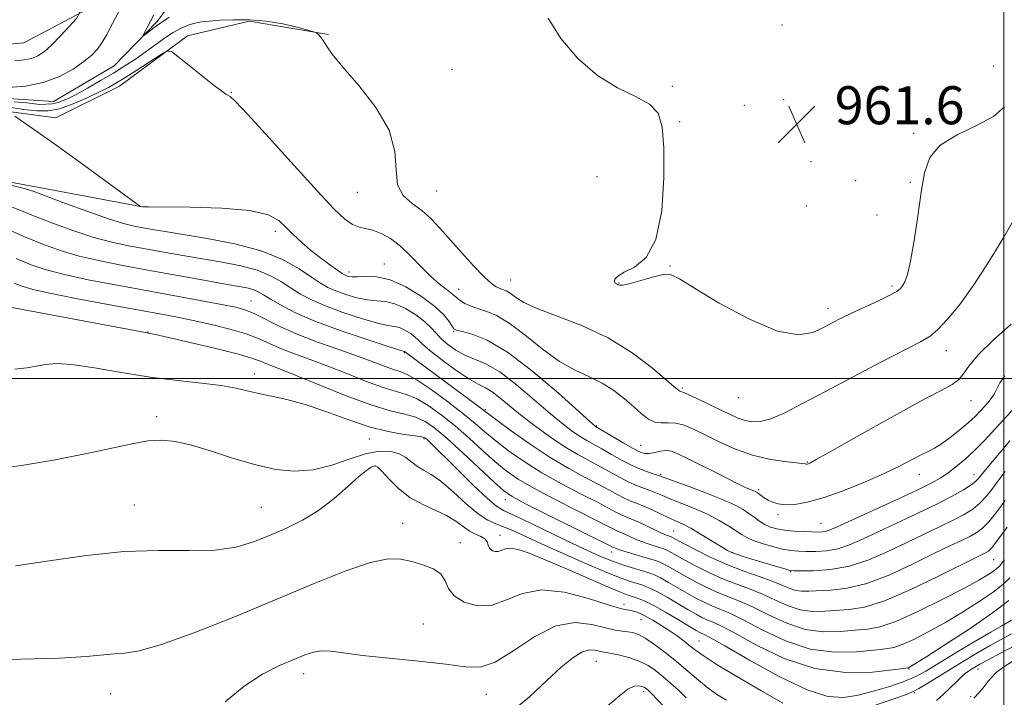
# Model space of a CAD drawing. Extents: x 2107300 to 2110200, y 357300 to 360200.
# Drawn here: x 2108793 to 2109000, y 357933 to 358075 of the extents above; entities that cross this region are included whole.
import ezdxf

# ---------------------------------------------------------------- set-up
doc = ezdxf.new("R2010")
doc.units = 0
doc.header["$MEASUREMENT"] = 0
doc.linetypes.add('rvrstm', pattern=[117.1, 50, -3.9, 0.5, -3.9, 0.5, -3.9, 0.5, -3.9, 50])
for name, color, linetype, lineweight in [('32000', 7, 'Continuous', 0), ('DTM HARD BREAKLINE', 7, 'Continuous', 0), ('DTM SPOT ELEVATION', 2, 'Continuous', 13), ('INDEX CONTOUR', 41, 'Continuous', 13), ('INTERMEDIATE CONTOUR', 44, 'Continuous', 0), ('SPOT ELEVATION', 7, 'Continuous', 0), ('STREAM - RIVER SINGLE LINE', 142, 'rvrstm', 0)]:
    doc.layers.add(name, color=color, linetype=linetype, lineweight=lineweight)
doc.styles.add('Style-ITALICS', font='ITALICS.shx')

# ---------------------------------------------------------------- blocks, each defined once
blk = doc.blocks.new('SPOT')
at = {"layer": 'SPOT ELEVATION'}
for p, q in [((-3.91, -3.91), (3.82, 3.81)), ((-1.65, 3.77), (1.72, -3.93))]:
    blk.add_line(p, q, dxfattribs=at)

msp = doc.modelspace()

# ---------------------------------------------------------------- linework, layer by layer
at = {"layer": '32000', "flags": 128}
for points in [[(2109000, 357500), (2109000, 360000)], [(2107500, 358000), (2110000, 358000)]]:
    msp.add_lwpolyline(points, dxfattribs=at)
at = {"layer": 'DTM HARD BREAKLINE'}
for points in [[(2108812.09, 358153.84, 962.22), (2108827.86, 358154.45, 960.48), (2108843.8, 358156.12, 958.64), (2108847.43, 358146.93, 959.65), (2108841.2, 358136.24, 961.64), (2108832.28, 358123.24, 962.66), (2108826.89, 358109.34, 963.14), (2108824.41, 358094.61, 963.68), (2108806.2, 358076.97, 966), (2108794.02, 358070.52, 967.27), (2108770.86, 358068.47, 968.43), (2108753.76, 358061.77, 969.4), (2108740.7, 358048.93, 969.98), (2108733.21, 358038.29, 970.03), (2108726.83, 358019.99, 971.24), (2108718.32, 358009.52, 972.84), (2108699.03, 358013.75, 978.08)], [(2108818.56, 358036.17, 967.99), (2108796.15, 358040.34, 969.59), (2108762.17, 358046.69, 970.22), (2108778.24, 358057.79, 968.91), (2108800.71, 358054.81, 967.27), (2108814.11, 358061.47, 966.78), (2108828.42, 358072.05, 965.71), (2108841.35, 358075.08, 964.7), (2108858.05, 358072.31, 963.87)]]:
    msp.add_polyline3d(points, dxfattribs=at)
at = {"layer": 'DTM SPOT ELEVATION'}
for p in [(2108953.36, 358074.26, 960.2), (2108997.89, 358065.67, 960.8), (2108884.02, 358064.94, 963.2), (2108930.3, 358061.38, 961.85), (2108837.61, 358060.16, 965.93), (2108945.46, 358057.44, 960.9), (2108953.75, 358058.61, 961.59), (2108931.86, 358053.96, 961.85), (2108981.04, 358051.51, 961.7), (2108959.49, 358045.56, 961.54), (2108914.46, 358042.42, 962.7), (2108968.83, 358041.56, 960.9), (2108980.33, 358041.24, 961.77), (2108864.14, 358039.16, 964.75), (2108880.77, 358039.45, 962.91), (2108958.47, 358036.25, 960.7), (2108973.35, 358034.35, 961.54), (2108846.86, 358030.95, 968.43), (2108869.81, 358024.08, 967.3), (2108862.37, 358022.42, 967.49), (2108929.85, 358023.64, 961.93), (2108896.32, 358020.74, 963.1), (2108919.14, 358020.1, 961.93), (2108885.38, 358018.73, 965.3), (2108976.46, 358019.46, 961.7), (2108841.75, 358016.34, 975.16), (2108963.07, 358014.74, 961.5), (2108820.1, 358009.83, 979.94), (2108884.38, 358009.97, 968.1), (2108874.02, 358005.46, 974.1), (2108987.94, 358005.87, 964.7), (2108842.46, 358000.95, 981.46), (2108932.39, 357998, 963.8), (2108944.2, 357996.03, 962.7), (2108993.09, 357995.35, 966.8), (2108891.01, 357993.48, 973.8), (2108821.93, 357991.99, 983.61), (2108914.36, 357990.06, 967.9), (2108866.62, 357987.33, 982.8), (2108878.15, 357987.39, 982.2), (2108923.67, 357986, 967.1), (2108958.68, 357982.46, 965.9), (2108867.94, 357981.64, 986.1), (2108927.9, 357979.92, 969.8), (2108982.24, 357979.89, 968.7), (2108993.73, 357979.83, 971.3), (2108948.5, 357976.67, 967.7), (2108895.23, 357974.59, 980.6), (2108817.24, 357973.47, 985.22), (2108843.95, 357972.93, 985.06), (2108952.5, 357971.39, 968.4), (2108873.61, 357969.61, 987.34), (2108930.62, 357967.98, 975.1), (2108961.54, 357969.57, 969.1), (2108894.11, 357967.1, 985.4), (2108885.75, 357965.57, 987.4), (2108917.56, 357963.58, 980.6), (2108942.97, 357963.47, 973.9), (2108997.84, 357961.96, 978.9), (2108955.22, 357959.43, 974.1), (2108920.17, 357952.55, 987.5), (2108923.73, 357949.34, 988.9), (2108877.98, 357948.46, 989.1), (2108935.94, 357944.88, 987.1), (2108914.33, 357940.58, 992.9), (2108980.03, 357939.01, 984.1), (2108994.54, 357938.99, 990.6), (2108852.85, 357938.04, 990.54), (2108812.26, 357933.82, 988.78), (2108891.26, 357933.68, 990.68), (2108924.3, 357934.23, 994.4), (2108981.26, 357934.06, 988.1), (2108993.04, 357933.21, 991.7)]:
    msp.add_point(p, dxfattribs=at)
at = {"layer": 'INDEX CONTOUR'}
for points in [[(2109002.421, 357994.103, 970), (2108998.096, 357989.366, 970), (2108995.975, 357987.093, 970), (2108993.808, 357984.891, 970), (2108991.781, 357983.014, 970), (2108989.937, 357981.474, 970), (2108988.286, 357980.226, 970), (2108986.726, 357979.177, 970), (2108984.721, 357978.05, 970), (2108981.629, 357976.525, 970), (2108977.112, 357974.421, 970), (2108964.978, 357968.875, 970), (2108963.495, 357968.218, 970), (2108962.646, 357967.927, 970), (2108961.869, 357967.797, 970), (2108960.91, 357967.763, 970), (2108959.587, 357967.791, 970), (2108957.803, 357967.859, 970), (2108955.791, 357967.976, 970), (2108953.864, 357968.16, 970), (2108952.264, 357968.432, 970), (2108950.941, 357968.82, 970), (2108949.77, 357969.358, 970), (2108948.646, 357970.059, 970), (2108947.532, 357970.863, 970), (2108946.411, 357971.691, 970), (2108945.198, 357972.501, 970), (2108943.545, 357973.397, 970), (2108941.037, 357974.52, 970), (2108937.488, 357975.933, 970), (2108933.635, 357977.392, 970), (2108927.647, 357979.605, 970), (2108925.662, 357980.228, 970), (2108924.005, 357980.815, 970), (2108922.005, 357981.672, 970), (2108919.787, 357982.811, 970), (2108917.552, 357984.068, 970), (2108915.518, 357985.235, 970), (2108912.379, 357986.975, 970), (2108910.954, 357987.828, 970), (2108909.36, 357988.907, 970), (2108907.361, 357990.431, 970), (2108904.715, 357992.629, 970), (2108901.312, 357995.574, 970), (2108897.569, 357998.728, 970), (2108894.037, 358001.399, 970), (2108891.137, 358003.093, 970), (2108888.774, 358004.107, 970), (2108886.726, 358004.933, 970), (2108884.823, 358005.96, 970), (2108883.118, 358007.155, 970), (2108881.717, 358008.381, 970), (2108880.649, 358009.54, 970), (2108879.633, 358010.699, 970), (2108878.305, 358011.967, 970), (2108876.423, 358013.384, 970), (2108874.21, 358014.733, 970), (2108872.006, 358015.728, 970), (2108870.054, 358016.187, 970), (2108868.212, 358016.342, 970), (2108866.242, 358016.528, 970), (2108863.993, 358016.999, 970), (2108861.678, 358017.687, 970), (2108859.598, 358018.443, 970), (2108857.933, 358019.182, 970), (2108856.374, 358020.062, 970), (2108854.492, 358021.304, 970), (2108851.903, 358023.035, 970), (2108848.418, 358025.004, 970), (2108843.892, 358026.868, 970), (2108838.362, 358028.353, 970), (2108832.574, 358029.467, 970), (2108823.699, 358030.89, 970), (2108821.061, 358031.339, 970), (2108819.065, 358031.696, 970), (2108817.222, 358032.053, 970), (2108814.995, 358032.607, 970), (2108811.835, 358033.586, 970), (2108807.474, 358035.104, 970), (2108802.754, 358036.826, 970), (2108796.305, 358039.239, 970), (2108794.342, 358039.862, 970), (2108791.552, 358040.556, 970)], [(2109000.138, 357961.924, 980), (2108999.537, 357961.172, 980), (2108999.055, 357960.616, 980), (2108998.527, 357960.113, 980), (2108997.797, 357959.546, 980), (2108996.663, 357958.788, 980), (2108994.741, 357957.651, 980), (2108991.6, 357955.933, 980), (2108987.061, 357953.571, 980), (2108981.94, 357951.049, 980), (2108977.306, 357948.99, 980), (2108973.92, 357947.842, 980), (2108971.332, 357947.362, 980), (2108968.783, 357947.133, 980), (2108965.683, 357946.868, 980), (2108962.095, 357946.803, 980), (2108958.25, 357947.305, 980), (2108954.37, 357948.597, 980), (2108950.66, 357950.331, 980), (2108947.316, 357952.015, 980), (2108944.47, 357953.28, 980), (2108939.691, 357955.148, 980), (2108937.417, 357956.176, 980), (2108935.215, 357957.293, 980), (2108933.177, 357958.405, 980), (2108929.872, 357960.305, 980), (2108928.663, 357960.979, 980), (2108927.722, 357961.432, 980), (2108926.782, 357961.777, 980), (2108925.52, 357962.159, 980), (2108921.779, 357963.258, 980), (2108920.094, 357963.768, 980), (2108919.033, 357964.114, 980), (2108918.486, 357964.318, 980), (2108917.812, 357964.604, 980), (2108916.519, 357965.253, 980), (2108904.084, 357971.416, 980), (2108899.467, 357973.729, 980), (2108896.622, 357975.234, 980), (2108894.811, 357976.468, 980), (2108892.847, 357978.222, 980), (2108886.327, 357984.35, 980), (2108882.993, 357987.416, 980), (2108880.437, 357989.609, 980), (2108878.405, 357991.015, 980), (2108876.439, 357991.89, 980), (2108874.102, 357992.514, 980), (2108871.05, 357993.247, 980), (2108866.959, 357994.467, 980), (2108861.735, 357996.399, 980), (2108856.2, 357998.638, 980), (2108851.404, 358000.623, 980), (2108848.134, 358001.932, 980), (2108844.863, 358003.189, 980), (2108843.77, 358003.656, 980), (2108842.114, 358004.255, 980), (2108839.118, 358005.123, 980), (2108834.376, 358006.32, 980), (2108828.98, 358007.605, 980), (2108824.393, 358008.662, 980), (2108821.706, 358009.258, 980), (2108820.52, 358009.499, 980), (2108819.567, 358009.659, 980), (2108791.471, 358014.946, 980)], [(2108941.714, 357932.427, 990), (2108939.688, 357933.627, 990), (2108937.847, 357934.956, 990), (2108935.82, 357936.622, 990), (2108933.589, 357938.538, 990), (2108931.228, 357940.543, 990), (2108928.829, 357942.476, 990), (2108926.567, 357944.175, 990), (2108924.639, 357945.475, 990), (2108923.174, 357946.269, 990), (2108922.026, 357946.669, 990), (2108920.982, 357946.842, 990), (2108919.825, 357946.953, 990), (2108918.327, 357947.164, 990), (2108916.254, 357947.633, 990), (2108913.431, 357948.366, 990), (2108909.924, 357948.759, 990), (2108905.857, 357948.055, 990), (2108901.41, 357945.819, 990), (2108896.999, 357942.901, 990), (2108893.094, 357940.469, 990), (2108889.928, 357939.405, 990), (2108886.778, 357939.44, 990), (2108882.68, 357940.016, 990), (2108877.046, 357940.666, 990), (2108870.781, 357941.287, 990), (2108865.165, 357941.866, 990), (2108861.167, 357942.376, 990), (2108858.51, 357942.728, 990), (2108856.61, 357942.816, 990), (2108854.925, 357942.557, 990), (2108853.087, 357941.947, 990), (2108850.774, 357941.004, 990), (2108847.755, 357939.71, 990), (2108844.184, 357937.905, 990), (2108840.307, 357935.393, 990), (2108836.326, 357932.12, 990)], [(2109002.385, 357943.958, 990), (2108999.298, 357942.302, 990), (2108996.697, 357940.933, 990), (2108994.967, 357940.005, 990), (2108993.92, 357939.414, 990), (2108993.221, 357938.992, 990), (2108992.578, 357938.578, 990), (2108991.869, 357938.053, 990), (2108991.015, 357937.305, 990), (2108989.956, 357936.262, 990), (2108988.714, 357935.011, 990), (2108987.334, 357933.679, 990), (2108985.871, 357932.394, 990)]]:
    msp.add_polyline3d(points, dxfattribs=at)
at = {"layer": 'INTERMEDIATE CONTOUR'}
for points in [[(2108792.138, 358066.75, 966), (2108794.081, 358066.985, 966), (2108795.603, 358067.282, 966), (2108796.955, 358067.813, 966), (2108798.329, 358068.711, 966), (2108799.9, 358070.101, 966), (2108801.751, 358072.001, 966), (2108803.596, 358074.023, 966), (2108805.057, 358075.672, 966), (2108805.722, 358076.753, 966), (2108805.046, 358078.26, 966), (2108802.447, 358081.485, 966), (2108797.712, 358087.194, 966), (2108792.086, 358094.043, 966)], [(2108790.73, 358061.136, 964), (2108794.372, 358061.458, 964), (2108798.096, 358062.182, 964), (2108801.485, 358063.444, 964), (2108804.374, 358065.021, 964), (2108806.658, 358066.599, 964), (2108808.292, 358067.952, 964), (2108809.469, 358069.207, 964), (2108810.442, 358070.579, 964), (2108811.449, 358072.292, 964), (2108812.687, 358074.6, 964), (2108820.489, 358089.495, 964)], [(2108824.593, 358075.953, 962), (2108823.567, 358075.224, 962), (2108822.201, 358074.333, 962), (2108821.319, 358073.688, 962), (2108819.178, 358072.041, 962), (2108819.093, 358072.06, 962), (2108819.269, 358072.431, 962), (2108821.311, 358076.407, 962)], [(2109000.126, 358057.129, 962), (2108997.847, 358055.103, 962), (2108994.26, 358053.177, 962), (2108990.161, 358051.219, 962), (2108986.627, 358049.05, 962), (2108984.457, 358046.478, 962), (2108983.33, 358043.269, 962), (2108982.648, 358039.178, 962), (2108981.927, 358034.164, 962), (2108981.144, 358029.001, 962), (2108980.392, 358024.665, 962), (2108979.744, 358021.878, 962), (2108979.197, 358020.349, 962), (2108978.731, 358019.531, 962), (2108978.264, 358018.94, 962), (2108977.481, 358018.328, 962), (2108976.005, 358017.507, 962), (2108973.621, 358016.358, 962), (2108968, 358013.765, 962), (2108965.785, 358012.704, 962), (2108963.924, 358011.757, 962), (2108962.075, 358010.764, 962), (2108959.866, 358009.718, 962), (2108956.819, 358009.213, 962), (2108952.426, 358009.996, 962), (2108946.507, 358012.499, 962), (2108940.197, 358015.89, 962), (2108934.962, 358019.024, 962), (2108931.823, 358020.992, 962), (2108930.04, 358021.841, 962), (2108928.428, 358021.854, 962), (2108926.12, 358021.324, 962), (2108921.262, 358019.92, 962), (2108919.929, 358019.622, 962), (2108919.291, 358019.609, 962), (2108918.958, 358019.734, 962), (2108918.624, 358019.884, 962), (2108918.318, 358020.087, 962), (2108918.15, 358020.405, 962), (2108918.253, 358020.888, 962), (2108918.85, 358021.536, 962), (2108920.181, 358022.334, 962), (2108922.336, 358023.407, 962), (2108924.796, 358025.436, 962), (2108926.885, 358029.24, 962), (2108928.09, 358035.233, 962), (2108928.538, 358042.198, 962), (2108928.519, 358048.513, 962), (2108928.208, 358052.936, 962), (2108927.341, 358055.759, 962), (2108925.54, 358057.657, 962), (2108922.57, 358059.27, 962), (2108918.761, 358061.114, 962), (2108914.58, 358063.667, 962), (2108910.487, 358067.238, 962), (2108906.893, 358071.441, 962), (2108904.201, 358075.716, 962)], [(2109002.331, 358033.759, 964), (2108999.976, 358029.738, 964), (2108996.926, 358024.708, 964), (2108993.696, 358019.71, 964), (2108990.73, 358015.604, 964), (2108988.179, 358012.505, 964), (2108986.123, 358010.345, 964), (2108984.478, 358008.954, 964), (2108982.506, 358007.766, 964), (2108974.316, 358003.538, 964), (2108968.33, 358000.413, 964), (2108962.481, 357997.321, 964), (2108957.678, 357994.751, 964), (2108953.934, 357992.826, 964), (2108951.037, 357991.577, 964), (2108948.781, 357991.001, 964), (2108946.974, 357990.955, 964), (2108945.428, 357991.264, 964), (2108943.953, 357991.784, 964), (2108942.346, 357992.506, 964), (2108938.036, 357994.602, 964), (2108935.626, 357995.753, 964), (2108933.673, 357996.657, 964), (2108932.539, 357997.139, 964), (2108932.042, 357997.31, 964), (2108931.866, 357997.35, 964), (2108931.661, 357997.481, 964), (2108930.952, 357998.082, 964), (2108929.231, 357999.568, 964), (2108926.136, 358002.174, 964), (2108921.889, 358005.398, 964), (2108916.857, 358008.556, 964), (2108911.457, 358011.106, 964), (2108906.295, 358013.087, 964), (2108902.028, 358014.68, 964), (2108899.128, 358016.03, 964), (2108897.341, 358017.129, 964), (2108896.228, 358017.93, 964), (2108895.407, 358018.417, 964), (2108894.721, 358018.702, 964), (2108894.067, 358018.928, 964), (2108893.324, 358019.266, 964), (2108892.288, 358019.993, 964), (2108890.737, 358021.412, 964), (2108888.551, 358023.694, 964), (2108886.027, 358026.475, 964), (2108881.455, 358031.646, 964), (2108879.568, 358033.63, 964), (2108877.664, 358035.302, 964), (2108875.62, 358036.804, 964), (2108873.773, 358038.481, 964), (2108872.58, 358040.73, 964), (2108872.249, 358043.848, 964), (2108872.002, 358047.738, 964), (2108870.818, 358052.205, 964), (2108868.029, 358056.991, 964), (2108864.4, 358061.599, 964), (2108861.053, 358065.471, 964), (2108858.848, 358068.196, 964), (2108857.611, 358069.95, 964), (2108856.904, 358071.055, 964), (2108856.369, 358071.791, 964), (2108855.947, 358072.266, 964), (2108855.655, 358072.544, 964), (2108855.436, 358072.702, 964), (2108854.93, 358072.879, 964), (2108853.706, 358073.224, 964), (2108851.462, 358073.826, 964), (2108848.428, 358074.524, 964), (2108844.968, 358075.091, 964), (2108841.428, 358075.36, 964), (2108838.096, 358075.386, 964), (2108835.247, 358075.281, 964), (2108833.064, 358075.134, 964), (2108831.383, 358074.936, 964), (2108829.951, 358074.653, 964), (2108828.544, 358074.245, 964), (2108827.06, 358073.635, 964), (2108825.424, 358072.738, 964), (2108823.588, 358071.51, 964), (2108819.546, 358068.562, 964), (2108817.459, 358067.116, 964), (2108815.26, 358065.686, 964), (2108812.834, 358064.193, 964), (2108810.14, 358062.6, 964), (2108807.423, 358061.043, 964), (2108805.001, 358059.701, 964), (2108803.199, 358058.796, 964), (2108801.249, 358058.01, 964), (2108799.959, 358057.74, 964), (2108797.349, 358057.59, 964), (2108794.677, 358057.952, 964), (2108791.987, 358058.131, 964)], [(2109001.534, 358011.414, 966), (2108997.841, 358008.13, 966), (2108994.623, 358005.018, 966), (2108992.612, 358002.647, 966), (2108991.449, 358000.963, 966), (2108990.5, 357999.755, 966), (2108989.129, 357998.751, 966), (2108986.681, 357997.437, 966), (2108982.5, 357995.239, 966), (2108976.329, 357991.85, 966), (2108969.519, 357988.035, 966), (2108963.824, 357984.826, 966), (2108960.548, 357982.994, 966), (2108959.2, 357982.265, 966), (2108958.839, 357982.102, 966), (2108958.678, 357982.058, 966), (2108958.548, 357982.04, 966), (2108958.436, 357982.044, 966), (2108958.261, 357982.072, 966), (2108957.689, 357982.148, 966), (2108953.895, 357982.584, 966), (2108950.696, 357983.093, 966), (2108947.148, 357983.948, 966), (2108943.627, 357985.207, 966), (2108940.323, 357986.683, 966), (2108937.38, 357988.132, 966), (2108934.898, 357989.338, 966), (2108932.816, 357990.205, 966), (2108931.029, 357990.671, 966), (2108929.441, 357990.738, 966), (2108927.991, 357990.683, 966), (2108926.628, 357990.852, 966), (2108925.286, 357991.512, 966), (2108923.858, 357992.63, 966), (2108922.22, 357994.096, 966), (2108920.279, 357995.785, 966), (2108918.051, 357997.511, 966), (2108915.577, 357999.071, 966), (2108912.881, 358000.372, 966), (2108909.914, 358001.745, 966), (2108906.606, 358003.631, 966), (2108902.967, 358006.281, 966), (2108899.309, 358009.195, 966), (2108896.023, 358011.684, 966), (2108893.398, 358013.244, 966), (2108891.326, 358014.096, 966), (2108889.598, 358014.644, 966), (2108888.056, 358015.215, 966), (2108886.737, 358015.818, 966), (2108885.732, 358016.388, 966), (2108885.066, 358016.884, 966), (2108884.524, 358017.379, 966), (2108883.828, 358017.973, 966), (2108882.754, 358018.771, 966), (2108881.307, 358019.889, 966), (2108879.542, 358021.453, 966), (2108877.528, 358023.501, 966), (2108875.369, 358025.745, 966), (2108873.179, 358027.816, 966), (2108871.062, 358029.414, 966), (2108869.095, 358030.525, 966), (2108867.344, 358031.204, 966), (2108865.841, 358031.551, 966), (2108864.471, 358031.835, 966), (2108863.087, 358032.372, 966), (2108861.478, 358033.503, 966), (2108859.191, 358035.682, 966), (2108855.714, 358039.392, 966), (2108850.833, 358044.781, 966), (2108845.538, 358050.663, 966), (2108841.118, 358055.514, 966), (2108838.527, 358058.214, 966), (2108837.366, 358059.248, 966), (2108836.454, 358059.747, 966), (2108835.615, 358060.361, 966), (2108834.034, 358061.6, 966), (2108826.397, 358067.697, 966), (2108825.026, 358068.7, 966), (2108824.085, 358068.787, 966), (2108822.767, 358068.035, 966), (2108817.776, 358064.815, 966), (2108815.237, 358063.195, 966), (2108813.376, 358062.044, 966), (2108811.811, 358061.163, 966), (2108809.941, 358060.221, 966), (2108807.353, 358058.999, 966), (2108804.37, 358057.718, 966), (2108801.502, 358056.712, 966), (2108799.084, 358056.234, 966), (2108796.757, 358056.229, 966), (2108793.988, 358056.564, 966), (2108790.439, 358057.106, 966)], [(2109000.193, 358000.607, 968), (2108999.164, 357999.14, 968), (2108998.506, 357997.868, 968), (2108997.972, 357996.769, 968), (2108997.36, 357995.816, 968), (2108996.648, 357994.944, 968), (2108994.996, 357993.144, 968), (2108993.935, 357992.066, 968), (2108992.536, 357990.769, 968), (2108990.73, 357989.233, 968), (2108988.75, 357987.666, 968), (2108986.908, 357986.332, 968), (2108985.412, 357985.407, 968), (2108984.07, 357984.711, 968), (2108982.59, 357983.977, 968), (2108980.695, 357982.983, 968), (2108978.182, 357981.687, 968), (2108974.866, 357980.095, 968), (2108970.7, 357978.261, 968), (2108966.197, 357976.443, 968), (2108962.011, 357974.95, 968), (2108958.655, 357974.015, 968), (2108956.086, 357973.579, 968), (2108954.121, 357973.509, 968), (2108952.593, 357973.682, 968), (2108951.393, 357974.023, 968), (2108950.43, 357974.47, 968), (2108949.627, 357974.959, 968), (2108948.976, 357975.426, 968), (2108948.144, 357976.064, 968), (2108947.85, 357976.24, 968), (2108947.482, 357976.406, 968), (2108946.879, 357976.653, 968), (2108945.727, 357977.164, 968), (2108943.673, 357978.143, 968), (2108940.557, 357979.689, 968), (2108933.822, 357983.083, 968), (2108931.626, 357984.161, 968), (2108930.174, 357984.729, 968), (2108929.017, 357984.892, 968), (2108927.804, 357984.765, 968), (2108926.577, 357984.507, 968), (2108925.472, 357984.29, 968), (2108924.547, 357984.274, 968), (2108923.534, 357984.577, 968), (2108922.086, 357985.308, 968), (2108920.009, 357986.493, 968), (2108917.73, 357987.839, 968), (2108914.198, 357989.954, 968), (2108914.002, 357990.114, 968), (2108913.066, 357990.945, 968), (2108910.659, 357993.111, 968), (2108906.36, 357996.951, 968), (2108900.992, 358001.521, 968), (2108895.689, 358005.555, 968), (2108891.388, 358008.088, 968), (2108888.223, 358009.352, 968), (2108886.13, 358009.88, 968), (2108884.985, 358010.154, 968), (2108884.425, 358010.45, 968), (2108884.029, 358010.996, 968), (2108883.404, 358011.972, 968), (2108882.27, 358013.381, 968), (2108880.373, 358015.18, 968), (2108877.589, 358017.262, 968), (2108874.302, 358019.258, 968), (2108871.023, 358020.737, 968), (2108868.183, 358021.4, 968), (2108865.887, 358021.487, 968), (2108864.16, 358021.374, 968), (2108862.997, 358021.363, 968), (2108862.267, 358021.464, 968), (2108861.807, 358021.612, 968), (2108861.437, 358021.784, 968), (2108860.904, 358022.118, 968), (2108859.932, 358022.791, 968), (2108858.347, 358023.922, 968), (2108856.361, 358025.391, 968), (2108854.283, 358027.019, 968), (2108852.369, 358028.655, 968), (2108850.656, 358030.248, 968), (2108849.123, 358031.777, 968), (2108847.61, 358033.2, 968), (2108845.373, 358034.417, 968), (2108841.526, 358035.31, 968), (2108835.628, 358035.803, 968), (2108829.008, 358036.002, 968), (2108820.239, 358036.086, 968), (2108818.943, 358036.116, 968), (2108818.629, 358036.143, 968), (2108818.44, 358036.189, 968), (2108818.308, 358036.281, 968), (2108806.061, 358045.253, 968), (2108801.038, 358048.893, 968), (2108796.995, 358051.776, 968), (2108794.052, 358053.836, 968), (2108792.136, 358055.157, 968)], [(2109001.234, 357986.9, 972), (2108995.772, 357980.415, 972), (2108995.226, 357979.738, 972), (2108994.668, 357979.001, 972), (2108994.123, 357978.475, 972), (2108993.126, 357977.718, 972), (2108991.493, 357976.664, 972), (2108989.12, 357975.305, 972), (2108985.923, 357973.643, 972), (2108981.93, 357971.719, 972), (2108973.588, 357967.837, 972), (2108970.279, 357966.276, 972), (2108967.549, 357965.082, 972), (2108965.103, 357964.276, 972), (2108962.72, 357963.853, 972), (2108960.464, 357963.708, 972), (2108958.472, 357963.709, 972), (2108956.806, 357963.758, 972), (2108955.247, 357963.898, 972), (2108953.501, 357964.207, 972), (2108951.393, 357964.729, 972), (2108949.202, 357965.377, 972), (2108947.322, 357966.029, 972), (2108946.013, 357966.607, 972), (2108944.992, 357967.21, 972), (2108943.839, 357967.981, 972), (2108942.219, 357969.017, 972), (2108940.14, 357970.232, 972), (2108937.689, 357971.493, 972), (2108934.995, 357972.687, 972), (2108932.329, 357973.76, 972), (2108930.003, 357974.678, 972), (2108928.232, 357975.419, 972), (2108926.854, 357976.021, 972), (2108925.609, 357976.532, 972), (2108922.808, 357977.554, 972), (2108921.166, 357978.259, 972), (2108919.341, 357979.196, 972), (2108915.201, 357981.496, 972), (2108912.916, 357982.715, 972), (2108910.44, 357984.069, 972), (2108907.711, 357985.702, 972), (2108904.717, 357987.7, 972), (2108901.655, 357989.917, 972), (2108898.77, 357992.146, 972), (2108894.164, 357995.931, 972), (2108892.444, 357997.231, 972), (2108891.017, 357998.073, 972), (2108889.523, 357998.831, 972), (2108887.536, 357999.976, 972), (2108884.814, 358001.811, 972), (2108881.863, 358003.969, 972), (2108879.372, 358005.911, 972), (2108877.833, 358007.24, 972), (2108876.947, 358008.105, 972), (2108876.215, 358008.793, 972), (2108875.251, 358009.519, 972), (2108874.117, 358010.21, 972), (2108872.988, 358010.719, 972), (2108871.925, 358010.975, 972), (2108870.538, 358011.198, 972), (2108868.323, 358011.682, 972), (2108864.989, 358012.634, 972), (2108861.089, 358013.909, 972), (2108857.389, 358015.275, 972), (2108854.47, 358016.55, 972), (2108852.178, 358017.768, 972), (2108850.179, 358019.011, 972), (2108848.153, 358020.331, 972), (2108845.857, 358021.632, 972), (2108843.062, 358022.787, 972), (2108839.622, 358023.707, 972), (2108835.704, 358024.456, 972), (2108831.557, 358025.142, 972), (2108827.405, 358025.845, 972), (2108823.374, 358026.557, 972), (2108819.568, 358027.245, 972), (2108816.024, 358027.907, 972), (2108812.514, 358028.665, 972), (2108808.745, 358029.675, 972), (2108804.551, 358031.029, 972), (2108800.275, 358032.571, 972), (2108796.389, 358034.087, 972), (2108793.152, 358035.416, 972), (2108789.981, 358036.632, 972)], [(2109000.245, 357980.493, 974), (2108999.33, 357979.276, 974), (2108997.479, 357976.713, 974), (2108996.307, 357975.238, 974), (2108994.978, 357973.831, 974), (2108993.477, 357972.604, 974), (2108991.666, 357971.462, 974), (2108989.377, 357970.257, 974), (2108986.498, 357968.868, 974), (2108983.134, 357967.288, 974), (2108979.448, 357965.537, 974), (2108975.581, 357963.676, 974), (2108971.602, 357961.945, 974), (2108967.559, 357960.624, 974), (2108963.571, 357959.909, 974), (2108960.019, 357959.654, 974), (2108957.356, 357959.626, 974), (2108955.847, 357959.644, 974), (2108955.013, 357959.726, 974), (2108954.188, 357959.94, 974), (2108947.063, 357962.071, 974), (2108945.232, 357962.636, 974), (2108943.784, 357963.102, 974), (2108942.801, 357963.464, 974), (2108941.919, 357963.908, 974), (2108940.66, 357964.664, 974), (2108938.707, 357965.871, 974), (2108936.387, 357967.284, 974), (2108934.185, 357968.565, 974), (2108932.454, 357969.47, 974), (2108931.017, 357970.131, 974), (2108929.563, 357970.778, 974), (2108926.06, 357972.436, 974), (2108924.353, 357973.21, 974), (2108922.901, 357973.797, 974), (2108921.61, 357974.293, 974), (2108920.327, 357974.845, 974), (2108918.894, 357975.58, 974), (2108917.139, 357976.542, 974), (2108914.884, 357977.756, 974), (2108912.001, 357979.258, 974), (2108908.546, 357981.129, 974), (2108904.62, 357983.464, 974), (2108900.413, 357986.247, 974), (2108896.465, 357989.036, 974), (2108893.402, 357991.277, 974), (2108888.939, 357994.622, 974), (2108874.025, 358005.686, 974), (2108873.971, 358005.71, 974), (2108872.863, 358006.053, 974), (2108870.404, 358006.836, 974), (2108865.985, 358008.27, 974), (2108860.501, 358010.132, 974), (2108855.18, 358012.106, 974), (2108851.006, 358013.918, 974), (2108847.983, 358015.473, 974), (2108845.866, 358016.719, 974), (2108844.403, 358017.627, 974), (2108843.295, 358018.26, 974), (2108842.232, 358018.707, 974), (2108840.882, 358019.06, 974), (2108838.835, 358019.445, 974), (2108835.66, 358019.996, 974), (2108831.111, 358020.801, 974), (2108820.071, 358022.794, 974), (2108814.826, 358023.761, 974), (2108810.033, 358024.723, 974), (2108805.654, 358025.764, 974), (2108801.627, 358026.954, 974), (2108797.797, 358028.317, 974), (2108793.984, 358029.866, 974), (2108786.242, 358033.265, 974)], [(2109000.291, 357974.424, 976), (2108998.491, 357972.002, 976), (2108996.83, 357969.944, 976), (2108995.46, 357968.543, 976), (2108994.211, 357967.619, 976), (2108992.831, 357966.87, 976), (2108991.066, 357966.017, 976), (2108988.648, 357964.865, 976), (2108985.307, 357963.236, 976), (2108980.926, 357961.077, 976), (2108976.006, 357958.808, 976), (2108971.202, 357956.969, 976), (2108967.057, 357955.953, 976), (2108963.663, 357955.566, 976), (2108959.007, 357955.383, 976), (2108957.486, 357955.364, 976), (2108956.196, 357955.525, 976), (2108954.895, 357955.957, 976), (2108953.338, 357956.626, 976), (2108951.278, 357957.467, 976), (2108948.551, 357958.437, 976), (2108945.313, 357959.574, 976), (2108941.805, 357960.933, 976), (2108938.288, 357962.517, 976), (2108935.121, 357964.094, 976), (2108932.683, 357965.378, 976), (2108930.088, 357966.777, 976), (2108929.915, 357966.841, 976), (2108929.317, 357967.026, 976), (2108928.682, 357967.271, 976), (2108927.626, 357967.74, 976), (2108924.313, 357969.336, 976), (2108922.664, 357970.106, 976), (2108921.392, 357970.646, 976), (2108920.397, 357971.04, 976), (2108919.489, 357971.431, 976), (2108918.448, 357971.964, 976), (2108916.932, 357972.779, 976), (2108914.567, 357974.016, 976), (2108911.138, 357975.763, 976), (2108907.059, 357977.891, 976), (2108902.902, 357980.219, 976), (2108899.149, 357982.576, 976), (2108895.913, 357984.846, 976), (2108893.217, 357986.925, 976), (2108890.998, 357988.772, 976), (2108888.86, 357990.601, 976), (2108886.322, 357992.688, 976), (2108883.095, 357995.179, 976), (2108879.655, 357997.692, 976), (2108876.667, 357999.712, 976), (2108874.6, 358000.883, 976), (2108873.133, 358001.476, 976), (2108871.746, 358001.92, 976), (2108869.976, 358002.57, 976), (2108867.576, 358003.491, 976), (2108864.356, 358004.671, 976), (2108860.258, 358006.088, 976), (2108855.753, 358007.668, 976), (2108851.447, 358009.325, 976), (2108847.828, 358010.96, 976), (2108842.594, 358013.615, 976), (2108840.678, 358014.406, 976), (2108838.559, 358014.987, 976), (2108835.536, 358015.598, 976), (2108831.11, 358016.422, 976), (2108813.306, 358019.673, 976), (2108807.512, 358020.789, 976), (2108802.564, 358021.853, 976), (2108798.735, 358022.864, 976), (2108795.567, 358023.944, 976), (2108792.418, 358025.248, 976)], [(2109000.675, 357968.766, 978), (2108998.682, 357966.057, 978), (2108997.444, 357964.483, 978), (2108996.757, 357963.776, 978), (2108996.286, 357963.484, 978), (2108994.163, 357962.441, 978), (2108986.274, 357958.477, 978), (2108980.429, 357955.67, 978), (2108974.908, 357953.313, 978), (2108970.682, 357951.997, 978), (2108967.521, 357951.477, 978), (2108962.345, 357951.125, 978), (2108959.791, 357951.083, 978), (2108957.223, 357951.415, 978), (2108954.632, 357952.277, 978), (2108951.999, 357953.478, 978), (2108949.297, 357954.741, 978), (2108946.51, 357955.859, 978), (2108943.653, 357956.909, 978), (2108940.748, 357958.041, 978), (2108937.853, 357959.347, 978), (2108935.168, 357960.693, 978), (2108932.93, 357961.891, 978), (2108931.309, 357962.794, 978), (2108929.462, 357963.837, 978), (2108928.905, 357964.105, 978), (2108928.349, 357964.309, 978), (2108926.53, 357964.853, 978), (2108925.231, 357965.264, 978), (2108923.86, 357965.754, 978), (2108922.558, 357966.297, 978), (2108920.445, 357967.269, 978), (2108919.726, 357967.574, 978), (2108919.163, 357967.796, 978), (2108918.65, 357968.018, 978), (2108918.002, 357968.348, 978), (2108916.726, 357969.016, 978), (2108914.25, 357970.277, 978), (2108910.274, 357972.269, 978), (2108905.571, 357974.654, 978), (2108901.184, 357976.974, 978), (2108897.885, 357978.905, 978), (2108895.362, 357980.657, 978), (2108893.032, 357982.574, 978), (2108890.434, 357984.898, 978), (2108887.593, 357987.476, 978), (2108884.657, 357990.052, 978), (2108881.766, 357992.394, 978), (2108879.03, 357994.353, 978), (2108876.553, 357995.801, 978), (2108874.351, 357996.699, 978), (2108872.091, 357997.361, 978), (2108869.353, 357998.193, 978), (2108865.856, 357999.485, 978), (2108861.888, 358001.064, 978), (2108857.88, 358002.647, 978), (2108854.196, 358004.01, 978), (2108850.941, 358005.183, 978), (2108848.155, 358006.257, 978), (2108845.795, 358007.309, 978), (2108843.484, 358008.354, 978), (2108840.76, 358009.391, 978), (2108837.313, 358010.414, 978), (2108833.437, 358011.378, 978), (2108829.578, 358012.233, 978), (2108825.989, 358012.963, 978), (2108822.163, 358013.686, 978), (2108811.341, 358015.665, 978), (2108804.935, 358016.864, 978), (2108799.473, 358017.942, 978), (2108795.886, 358018.754, 978), (2108793.681, 358019.409, 978), (2108792.011, 358020.08, 978)], [(2109001.263, 357958.173, 982), (2108999.776, 357956.754, 982), (2108997.719, 357955.158, 982), (2108994.795, 357953.16, 982), (2108991.281, 357950.925, 982), (2108987.594, 357948.719, 982), (2108984.117, 357946.776, 982), (2108981.069, 357945.215, 982), (2108978.635, 357944.122, 982), (2108976.842, 357943.526, 982), (2108975.103, 357943.228, 982), (2108972.676, 357942.967, 982), (2108969.021, 357942.61, 982), (2108964.4, 357942.523, 982), (2108959.277, 357943.195, 982), (2108954.108, 357944.917, 982), (2108949.321, 357947.184, 982), (2108945.334, 357949.289, 982), (2108942.429, 357950.702, 982), (2108940.333, 357951.58, 982), (2108938.635, 357952.256, 982), (2108936.981, 357953.006, 982), (2108935.262, 357953.892, 982), (2108933.425, 357954.919, 982), (2108929.538, 357957.188, 982), (2108927.864, 357958.122, 982), (2108926.562, 357958.753, 982), (2108925.406, 357959.189, 982), (2108924.081, 357959.596, 982), (2108922.348, 357960.111, 982), (2108920.269, 357960.765, 982), (2108917.981, 357961.561, 982), (2108915.549, 357962.523, 982), (2108912.756, 357963.75, 982), (2108909.312, 357965.362, 982), (2108900.824, 357969.465, 982), (2108897.269, 357971.16, 982), (2108894.992, 357972.224, 982), (2108893.346, 357973.206, 982), (2108891.384, 357974.855, 982), (2108888.455, 357977.644, 982), (2108885.097, 357980.958, 982), (2108879.205, 357986.812, 982), (2108878.693, 357987.294, 982), (2108878.326, 357987.569, 982), (2108877.682, 357987.769, 982), (2108876.325, 357987.979, 982), (2108873.928, 357988.298, 982), (2108870.604, 357988.877, 982), (2108866.574, 357989.881, 982), (2108862.085, 357991.382, 982), (2108857.48, 357993.084, 982), (2108853.128, 357994.598, 982), (2108849.327, 357995.638, 982), (2108846.093, 357996.319, 982), (2108843.372, 357996.858, 982), (2108838.589, 357998.012, 982), (2108835.504, 357998.56, 982), (2108831.358, 357999.049, 982), (2108826.291, 357999.583, 982), (2108820.58, 358000.303, 982), (2108814.57, 358001.273, 982), (2108808.867, 358002.265, 982), (2108804.142, 358002.974, 982), (2108800.85, 358003.182, 982), (2108798.578, 358002.999, 982), (2108796.697, 358002.623, 982), (2108794.643, 358002.24, 982), (2108792.124, 358002.013, 982)], [(2109001.024, 357953.395, 984), (2108997.641, 357950.77, 984), (2108992.928, 357947.531, 984), (2108987.821, 357944.199, 984), (2108983.589, 357941.504, 984), (2108980.198, 357939.381, 984), (2108979.964, 357939.253, 984), (2108979.763, 357939.21, 984), (2108978.873, 357939.093, 984), (2108976.568, 357938.801, 984), (2108972.358, 357938.353, 984), (2108966.704, 357938.243, 984), (2108960.304, 357939.085, 984), (2108953.846, 357941.237, 984), (2108947.982, 357944.036, 984), (2108943.353, 357946.563, 984), (2108940.389, 357948.123, 984), (2108938.674, 357948.916, 984), (2108937.578, 357949.363, 984), (2108936.546, 357949.836, 984), (2108935.309, 357950.491, 984), (2108933.672, 357951.432, 984), (2108929.203, 357954.071, 984), (2108927.065, 357955.264, 984), (2108925.413, 357956.07, 984), (2108924.111, 357956.578, 984), (2108921.551, 357957.374, 984), (2108919.59, 357958.064, 984), (2108916.576, 357959.26, 984), (2108912.278, 357961.089, 984), (2108907.393, 357963.239, 984), (2108902.847, 357965.287, 984), (2108896.805, 357968.066, 984), (2108894.864, 357968.882, 984), (2108893.212, 357969.486, 984), (2108891.537, 357970.242, 984), (2108889.53, 357971.574, 984), (2108887.003, 357973.723, 984), (2108884.253, 357976.224, 984), (2108881.696, 357978.432, 984), (2108879.652, 357979.877, 984), (2108878.055, 357980.78, 984), (2108876.743, 357981.538, 984), (2108875.554, 357982.447, 984), (2108874.327, 357983.409, 984), (2108872.902, 357984.228, 984), (2108871.128, 357984.723, 984), (2108868.888, 357984.766, 984), (2108866.07, 357984.244, 984), (2108862.631, 357983.144, 984), (2108858.788, 357981.855, 984), (2108854.824, 357980.863, 984), (2108850.935, 357980.558, 984), (2108846.984, 357980.932, 984), (2108842.747, 357981.878, 984), (2108838.118, 357983.25, 984), (2108833.469, 357984.746, 984), (2108829.286, 357986.023, 984), (2108825.899, 357986.806, 984), (2108822.995, 357987.08, 984), (2108820.103, 357986.899, 984), (2108816.769, 357986.319, 984), (2108807.242, 357984.252, 984), (2108800.573, 357982.952, 984), (2108793.521, 357981.758, 984), (2108787.274, 357980.952, 984)], [(2109001.594, 357949.266, 986), (2108999.547, 357948.1, 986), (2108997.263, 357946.771, 986), (2108993.788, 357944.707, 986), (2108989.795, 357942.312, 986), (2108983.566, 357938.547, 986), (2108981.492, 357937.421, 986), (2108979.222, 357936.451, 986), (2108976.228, 357935.417, 986), (2108972.794, 357934.39, 986), (2108969.408, 357933.515, 986), (2108966.344, 357932.987, 986), (2108963.02, 357933.209, 986), (2108958.641, 357934.631, 986), (2108952.787, 357937.455, 986), (2108946.543, 357940.876, 986), (2108941.371, 357943.838, 986), (2108938.349, 357945.545, 986), (2108937.014, 357946.251, 986), (2108936.11, 357946.666, 986), (2108935.356, 357947.091, 986), (2108933.919, 357947.946, 986), (2108931.613, 357949.334, 986), (2108928.868, 357950.954, 986), (2108926.266, 357952.407, 986), (2108924.264, 357953.388, 986), (2108922.817, 357953.968, 986), (2108920.818, 357954.609, 986), (2108919.424, 357955.135, 986), (2108916.9, 357956.192, 986), (2108908.075, 357960.03, 986), (2108903.592, 357961.95, 986), (2108900.24, 357963.304, 986), (2108897.938, 357964.08, 986), (2108896.375, 357964.36, 986), (2108895.27, 357964.252, 986), (2108893.728, 357963.711, 986), (2108893.02, 357963.693, 986), (2108892.375, 357963.922, 986), (2108891.894, 357964.375, 986), (2108891.624, 357965.009, 986), (2108891.383, 357965.71, 986), (2108890.934, 357966.345, 986), (2108890.103, 357966.835, 986), (2108888.972, 357967.314, 986), (2108887.685, 357967.966, 986), (2108886.334, 357968.918, 986), (2108884.793, 357970.065, 986), (2108882.885, 357971.242, 986), (2108880.505, 357972.347, 986), (2108877.848, 357973.538, 986), (2108875.18, 357975.036, 986), (2108872.75, 357976.947, 986), (2108870.724, 357978.931, 986), (2108869.25, 357980.535, 986), (2108868.4, 357981.418, 986), (2108867.942, 357981.707, 986), (2108867.573, 357981.64, 986), (2108867.003, 357981.374, 986), (2108866.022, 357980.726, 986), (2108864.435, 357979.431, 986), (2108862.119, 357977.344, 986), (2108859.224, 357974.819, 986), (2108855.97, 357972.332, 986), (2108852.557, 357970.255, 986), (2108849.094, 357968.548, 986), (2108845.671, 357967.065, 986), (2108842.293, 357965.716, 986), (2108838.621, 357964.629, 986), (2108834.232, 357963.986, 986), (2108828.798, 357963.863, 986), (2108822.364, 357963.913, 986), (2108815.071, 357963.681, 986), (2108807.165, 357962.86, 986), (2108799.315, 357961.726, 986), (2108792.293, 357960.699, 986)], [(2108953.532, 357931.83, 988), (2108948.933, 357934.458, 988), (2108943.868, 357937.428, 988), (2108939.526, 357940.047, 988), (2108936.775, 357941.809, 988), (2108935.205, 357942.935, 988), (2108934.086, 357943.831, 988), (2108932.818, 357944.826, 988), (2108931.327, 357945.934, 988), (2108929.671, 357947.094, 988), (2108927.919, 357948.238, 988), (2108926.203, 357949.278, 988), (2108924.666, 357950.123, 988), (2108923.417, 357950.705, 988), (2108922.418, 357951.065, 988), (2108921.596, 357951.269, 988), (2108920.78, 357951.416, 988), (2108919.414, 357951.741, 988), (2108916.846, 357952.513, 988), (2108912.697, 357953.829, 988), (2108907.685, 357955.113, 988), (2108902.802, 357955.618, 988), (2108898.804, 357954.873, 988), (2108895.498, 357953.504, 988), (2108892.454, 357952.413, 988), (2108889.384, 357952.301, 988), (2108886.578, 357953.055, 988), (2108884.469, 357954.363, 988), (2108883.305, 357955.931, 988), (2108882.598, 357957.534, 988), (2108881.676, 357958.968, 988), (2108880.038, 357960.076, 988), (2108877.877, 357960.906, 988), (2108875.555, 357961.557, 988), (2108873.275, 357962.053, 988), (2108870.588, 357962.112, 988), (2108866.881, 357961.381, 988), (2108861.678, 357959.607, 988), (2108855.047, 357956.947, 988), (2108847.189, 357953.661, 988), (2108838.479, 357950.063, 988), (2108829.986, 357946.69, 988), (2108822.949, 357944.133, 988), (2108818.241, 357942.797, 988), (2108815.263, 357942.332, 988), (2108813.049, 357942.198, 988), (2108807.094, 357941.634, 988), (2108801.48, 357941.307, 988), (2108793.386, 357941.072, 988), (2108784.496, 357940.939, 988)], [(2109001.616, 357946.398, 988), (2108999.423, 357945.201, 988), (2108996.98, 357943.852, 988), (2108994.348, 357942.337, 988), (2108991.623, 357940.713, 988), (2108988.908, 357939.05, 988), (2108984.015, 357936, 988), (2108982.164, 357934.892, 988), (2108980.792, 357934.175, 988), (2108979.341, 357933.597, 988), (2108969.758, 357930.284, 988)], [(2108933.261, 357932.94, 992), (2108931.616, 357934.52, 992), (2108929.945, 357936.044, 992), (2108928.33, 357937.445, 992), (2108926.807, 357938.669, 992), (2108925.243, 357939.715, 992), (2108923.463, 357940.596, 992), (2108921.381, 357941.321, 992), (2108919.278, 357941.883, 992), (2108917.522, 357942.267, 992), (2108915.612, 357942.614, 992), (2108914.927, 357942.769, 992), (2108914.037, 357942.984, 992), (2108912.849, 357943.02, 992), (2108911.316, 357942.568, 992), (2108909.383, 357941.371, 992), (2108906.96, 357939.38, 992), (2108903.951, 357936.596, 992), (2108900.296, 357933.154, 992), (2108896.089, 357929.722, 992)], [(2109002.336, 357940.917, 992), (2108999.99, 357939.482, 992), (2108998.395, 357938.259, 992), (2108997.343, 357937.177, 992), (2108996.505, 357936.134, 992), (2108995.63, 357935.069, 992), (2108994.779, 357934.081, 992), (2108993.67, 357932.857, 992)], [(2108929.83, 357929.73, 994), (2108926.004, 357933.753, 994), (2108925.302, 357934.467, 994), (2108924.972, 357934.766, 994), (2108924.709, 357934.972, 994), (2108924.391, 357935.159, 994), (2108923.936, 357935.342, 994), (2108923.266, 357935.488, 994), (2108922.309, 357935.379, 994), (2108920.99, 357934.754, 994), (2108919.186, 357933.38, 994), (2108916.571, 357931.145, 994)]]:
    msp.add_polyline3d(points, dxfattribs=at)
at = {"layer": 'STREAM - RIVER SINGLE LINE'}
msp.add_polyline3d([(2108679.67, 357976.41, 971.81), (2108696.55, 357985.11, 970.98), (2108717.31, 357992.4, 970.4), (2108728.44, 358001.85, 969.62), (2108734.82, 358017.47, 968.56), (2108736.97, 358035.04, 967.1), (2108745.61, 358045.82, 966.13), (2108758.38, 358051.16, 965.36), (2108764.65, 358055.09, 964.19), (2108774.16, 358061.14, 963.47), (2108784.56, 358059.25, 963.37), (2108800.22, 358058.2, 962.93), (2108813, 358065.74, 962.74), (2108822.06, 358075.03, 961.62), (2108830.63, 358086.6, 960.07), (2108839.26, 358098.13, 959.01), (2108847.87, 358111.6, 957.36), (2108857.46, 358122.5, 955.61), (2108870.88, 358127.56, 954.5), (2108889.22, 358135.74, 953.82), (2108905.44, 358142.37, 952.12), (2108911.12, 358141.11, 952.44)], dxfattribs=at)

# ---------------------------------------------------------------- block references
at = {"layer": 'SPOT ELEVATION'}
msp.add_blockref('SPOT', (2108956.46, 358053.439, 961.573), dxfattribs=at)

# ---------------------------------------------------------------- texts
at = {"layer": 'SPOT ELEVATION', "style": 'Style-ITALICS'}
msp.add_text('961.6', height=8, dxfattribs=at).set_placement((2108964.46, 358053.439, 961.573))

doc.saveas('drawing.dxf')
